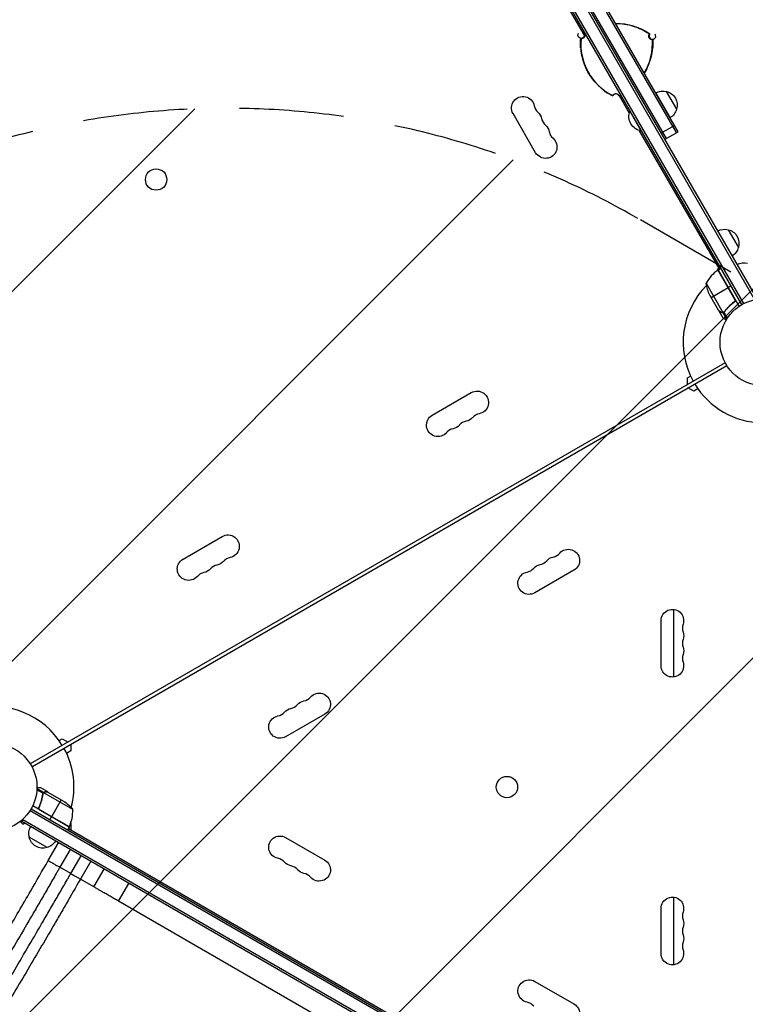
# Model space of a CAD drawing. Units: millimetres. Extents: x -5153 to 4889, y -4464 to 5905.
# Drawn here: x 573 to 1456, y -1201 to -4 of the extents above; entities that cross this region are included whole.
import ezdxf

# ---------------------------------------------------------------- set-up
doc = ezdxf.new("R2010")
doc.units = ezdxf.units.MM
doc.header["$LTSCALE"] = 20
doc.linetypes.add('HIDDEN', pattern=[9.525, 6.35, -3.175])
for name, color, linetype in [('2d', 230, 'Continuous'), ('EN-Free_Space', 10, 'HIDDEN'), ('EN-Free_Space_Hatch', 10, 'Continuous')]:
    doc.layers.add(name, color=color, linetype=linetype)

msp = doc.modelspace()

# ---------------------------------------------------------------- hatches: boundary and pattern name
at = {"layer": 'EN-Free_Space_Hatch'}
h = msp.add_hatch(dxfattribs=at)
h.set_pattern_fill('ANSI31', color=256, scale=100, angle=180, style=0)
edge = h.paths.add_edge_path()
edge.add_arc((824.8, -1111.3), 1000, 60, 150)
edge.add_line((-41.2, -611.3), (-962, -2206.3))
edge.add_arc((-96, -2706.3), 1000, 150, 240)
edge.add_line((-596, -3572.3), (-235.7, -3780.4))
edge.add_arc((264.3, -2914.3), 1000, 240, 330)
edge.add_line((1130.4, -3414.3), (2051.2, -1819.4))
edge.add_arc((1185.2, -1319.4), 1000, 330, 420)
edge.add_line((1685.2, -453.3), (1324.8, -245.3))

# ---------------------------------------------------------------- linework, layer by layer
at = {"layer": '2d'}
for p, q in [((976.7, 505.3), (1466.9, -343.8)), ((978.9, 506.5), (1469.1, -342.5)), ((1451.5, -350.1), (963.5, 495.1)), ((1453.7, -348.9), (965.7, 496.4)), ((1359.7, -148), (1092.6, 314.5)), ((1371.8, -141), (1104.8, 321.5)), ((1374, -139.8), (1106.9, 322.8)), ((1260.1, -22.5), (1227.6, 33.8)), ((1319.4, -11.5), (1319.4, -11.4)), ((1257.2, -48.4), (1257.2, -48.5)), ((1340.8, -49.7), (1340.7, -49.7)), ((1276.5, -83.2), (1276.6, -83.2)), ((1346.7, -92.5), (1364.2, -122.8)), ((1359.6, -90.9), (1372.1, -112.5)), ((1314.5, -116.8), (1302.6, -96.1)), ((1200.6, -165.4), (1173.1, -117.7)), ((1315.5, -114.6), (1315.1, -114.8)), ((1315.1, -114.8), (1329.1, -139.1)), ((1424.2, -306.8), (1327.1, -138.6)), ((1329.5, -138.8), (1329.1, -139.1)), ((1353.1, -141.7), (1369.6, -132.2)), ((1357.5, -149.3), (1374, -139.8)), ((1434.7, -259), (1447.2, -280.7)), ((1421.4, -308.5), (1423.3, -305.2)), ((1422.1, -308), (1443.1, -344.2)), ((1442.7, -343.2), (1422.3, -307.9)), ((1422.5, -307.8), (1425.9, -305.8)), ((1422.5, -307.8), (1448.2, -352.3)), ((1408, -324.2), (1428.4, -359.6)), ((1414.2, -341.4), (1434.8, -329.5)), ((1438.4, -327.4), (1435, -329.4)), ((1423.5, -357.6), (1412.6, -338.7)), ((1441.1, -347.7), (1442.4, -347)), ((1423.6, -357.8), (1428.5, -366.3)), ((1423.6, -357.8), (1423.7, -357.8)), ((1429.8, -358.9), (1430.4, -358.6)), ((1432.2, -356.2), (1432.7, -355.8)), ((1426.5, -359.4), (1426.6, -359.4)), ((1428.2, -359.8), (1428.8, -359.5)), ((1428.2, -359.8), (1433, -368.1)), ((1429.5, -359.4), (1429.5, -359.4)), ((1429.5, -359.4), (1433.8, -366.8)), ((1431.2, -420.8), (585.9, -908.8)), ((587.9, -912.3), (1433.2, -424.3)), ((1385.2, -439.2), (1389, -437)), ((1385.2, -447.3), (1385.2, -439.2)), ((1392.9, -455.6), (1385.9, -451.5)), ((1398, -452.6), (1392.9, -455.6)), ((1074.8, -484.6), (1122.4, -457.1)), ((771.7, -659.6), (819.3, -632.1)), ((1247.2, -673.2), (1199.6, -700.7)), ((1368.5, -721), (1368.5, -803.1)), ((1353.4, -789.5), (1353.4, -734.5)), ((944.1, -848.2), (896.5, -875.7)), ((621, -880.5), (624.8, -878.2)), ((624.8, -878.2), (631.8, -882.3)), ((635.1, -885), (635.1, -893.1)), ((635.1, -893.1), (630, -896)), ((601.3, -944.5), (593.9, -940.2)), ((602.2, -943.5), (594, -938.7)), ((607.2, -942.9), (598.7, -938)), ((601.3, -945.1), (601, -945.7)), ((601.4, -944.4), (601.4, -944.4)), ((602.2, -943.5), (601.9, -944.1)), ((637.6, -964.2), (602.2, -943.8)), ((604, -942.9), (603.9, -943)), ((607.2, -942.9), (607.2, -943)), ((607.4, -943), (626.4, -954)), ((600.7, -948.6), (600.4, -949.2)), ((623.6, -952.4), (611.7, -973)), ((1430.9, -1453.7), (585.6, -965.7)), ((586.9, -963.5), (1432.1, -1451.5)), ((633.3, -985.7), (588.8, -960)), ((597.1, -960.4), (596.4, -961.7)), ((633.5, -985.4), (597.2, -964.5)), ((598, -965.1), (633.4, -985.5)), ((573.6, -978.8), (577, -982.2)), ((575.5, -978.9), (577.4, -975.5)), ((1424.5, -1469.1), (575.5, -978.9)), ((1425.8, -1466.9), (576.7, -976.7)), ((577, -982.2), (578.6, -980.7)), ((609.6, -976.7), (611.6, -973.2)), ((635.1, -981), (635.1, -989.1)), ((633.3, -985.7), (631.3, -989.2)), ((632.3, -987.4), (1388.8, -1424.2)), ((606.3, -1010.5), (584.6, -998)), ((607.7, -1026.4), (620.2, -1004.7)), ((896.5, -998.3), (944.1, -1025.8)), ((634.4, -1012.9), (621.9, -1034.5)), ((635.2, -1042.2), (647.7, -1020.6)), ((659.4, -1027.3), (646.9, -1049)), ((635.2, -1042.2), (621.9, -1034.5)), ((663.4, -1058.5), (675.9, -1036.9)), ((663.4, -1058.5), (646.9, -1049)), ((693.4, -1075.8), (705.9, -1054.2)), ((1281.6, -1415.5), (693.4, -1075.8)), ((1368.5, -1071), (1368.5, -1153.1)), ((1353.4, -1139.5), (1353.4, -1084.5)), ((1199.6, -1173.3), (1247.2, -1200.8))]:
    msp.add_line(p, q, dxfattribs=at)
for centre, radius in [((739, -198), 13), ((1478, -396), 53), ((541, -937), 53), ((1165.7, -937), 13)]:
    msp.add_circle(centre, radius, dxfattribs=at)
at = {"layer": '2d', "extrusion": (0, 0, -1)}
for centre, radius, start, end in [((-1298.5, -77.9), 69.7, 89.5631, 107.4517), ((-1298.5, -77.9), 69.7, 89.586, 107.5483), ((-1256.1, -22.3), 4, 144.2851, 35.7148), ((-1298.5, -77.9), 70, 116.238, 125.7998), ((-1325.2, -33.3), 70, 356.238, 5.7998), ((-1273.2, -32.5), 70, 175.9224, 185.4842), ((-1325.2, -33.3), 69.7, 314.1739, 347.5483), ((-1325.2, -33.3), 69.7, 314.2704, 347.4517), ((-1273.2, -32.5), 69.7, 194.1739, 211.15), ((-1273.2, -32.5), 69.7, 194.2704, 211.1722), ((-1325.2, -33.3), 70, 295.9224, 305.4842), ((-1273.2, -32.5), 70, 243.5974, 245.7998), ((-1355.1, -107.4), 17, 60.6413, 105.8135), ((-1355.9, -107.5), 17, 102.6679, 197.3321), ((-1185.2, -110.8), 13.9, 330, 169.1099), ((-1194.3, -126.6), 13.9, 130.8901, 169.1099), ((-1332.4, -121), 18.3, 280.1905, 19.8095), ((-1355.6, -108.2), 17, 194.1865, 239.3587), ((-1203.5, -142.5), 13.9, 130.8901, 169.1099), ((-1212.7, -158.4), 13.9, 130.8901, 330), ((-1430.2, -275.5), 17, 60.6413, 105.8135), ((-1431, -275.6), 17, 102.6679, 197.3321), ((-1430.7, -276.4), 17, 194.1865, 239.3587), ((-1453.7, -316.2), 17, 60.6413, 105.8135), ((-1423.9, -310.4), 3, 53.5272, 56.8088), ((-1457.4, -316.5), 50, 333.6243, 351.1002), ((-1129.4, -469.2), 13.9, 60, 259.1099), ((-1081.8, -496.7), 13.9, 220.8901, 60), ((-1113.5, -478.3), 13.9, 220.8901, 259.1099), ((-1097.6, -487.5), 13.9, 220.8901, 259.1099), ((-826.3, -644.2), 13.9, 60, 259.1099), ((-1224.5, -670.6), 13.7, 40.8901, 79.1099), ((-1240.4, -661.4), 13.7, 40.8901, 240), ((-778.6, -671.7), 13.9, 220.8901, 60), ((-810.4, -653.3), 13.9, 220.8901, 259.1099), ((-1208.6, -679.8), 13.7, 40.8901, 79.1099), ((-794.5, -662.5), 13.9, 220.8901, 259.1099), ((-1192.8, -688.9), 13.7, 240, 79.1099), ((-1367, -734.5), 13.7, 0, 199.1099), ((-1367, -752.9), 13.7, 160.8901, 199.1099), ((-1367, -771.2), 13.7, 160.8901, 199.1099), ((-1367, -789.5), 13.7, 160.8901, 0), ((-937.3, -836.4), 13.7, 40.8901, 240), ((-921.4, -845.6), 13.7, 40.8901, 79.1099), ((-905.5, -854.8), 13.7, 40.8901, 79.1099), ((-889.6, -863.9), 13.7, 240, 79.1099), ((-598.7, -995.6), 50, 123.6243, 141.1002), ((-601.1, -993.5), 17, 344.1865, 29.3587), ((-630.7, -984.2), 3, 203.5272, 206.8088), ((-601.2, -994.3), 17, 252.6679, 347.3321), ((-602, -994), 17, 210.6413, 255.8135), ((-889.6, -1010.2), 13.7, 280.8901, 120), ((-905.5, -1019.3), 13.7, 280.8901, 319.1099), ((-937.3, -1037.7), 13.7, 120, 319.1099), ((-921.4, -1028.5), 13.7, 280.8901, 319.1099), ((-1367, -1084.5), 13.7, 0, 199.1099), ((-1367, -1102.9), 13.7, 160.8901, 199.1099), ((-1367, -1121.2), 13.7, 160.8901, 199.1099), ((-1367, -1139.5), 13.7, 160.8901, 0), ((-1192.8, -1185.2), 13.7, 280.8901, 120), ((-1240.4, -1212.7), 13.7, 120, 319.1099)]:
    msp.add_arc(centre, radius, start, end, dxfattribs=at)
at = {"layer": '2d'}
for centre, radius, start, end in [((1298.5, -77.9), 69.6, 54.3645, 90.3731), ((1298.5, -77.9), 69.6, 122.9757, 123.9134), ((1298.5, -77.9), 70, 54.2002, 63.762), ((1342.7, -23.6), 4, 142.5629, 37.437), ((1325.2, -33.3), 70, 174.2002, 183.762), ((1325.2, -33.3), 69.6, 174.3645, 243.9134), ((1273.2, -32.5), 69.6, 328.8896, 3.9134), ((1273.2, -32.5), 70, 354.5158, 4.0776), ((1325.2, -33.3), 70, 234.5158, 244.0776), ((1298.2, -97.9), 4, 22.5629, 157.4371), ((1273.2, -32.5), 69.6, 294.3645, 296.38), ((1273.2, -32.5), 70, 294.2002, 296.4026), ((1212.7, -105.5), 14.1, 190.8901, 229.1099), ((1221.8, -121.3), 14.1, 190.8901, 229.1099), ((1231, -137.2), 14.1, 190.8901, 229.1099), ((1451.9, -348.2), 50, 126.4728, 151.3497), ((1478, -396), 98, 122.3393, 122.4563), ((1478, -396), 98, 135.2001, 208.8306), ((1478, -396), 98, 211.1694, 268.8306), ((1134.7, -496.7), 14.1, 100.8901, 139.1099), ((1102.9, -515), 14.1, 100.8901, 139.1099), ((1118.8, -505.8), 14.1, 100.8901, 139.1099), ((831.6, -671.7), 14.1, 100.8901, 139.1099), ((1219.2, -643.1), 14.3, 280.8901, 319.1099), ((815.7, -680.8), 14.1, 100.8901, 139.1099), ((1203.3, -652.3), 14.3, 280.8901, 319.1099), ((799.8, -690), 14.1, 100.8901, 139.1099), ((1187.5, -661.4), 14.3, 280.8901, 319.1099), ((1393.5, -743.7), 14.3, 160.8901, 199.1099), ((1393.5, -762), 14.3, 160.8901, 199.1099), ((1393.5, -780.4), 14.3, 160.8901, 199.1099), ((900.2, -827.3), 14.3, 280.8901, 319.1099), ((916.1, -818.1), 14.3, 280.8901, 319.1099), ((541, -937), 98, 31.1694, 104.7999), ((884.4, -836.4), 14.3, 280.8901, 319.1099), ((541, -937), 98, 345.2001, 28.8306), ((587.6, -965.4), 50, 336.4728, 1.3497), ((541, -937), 98, 332.3393, 332.4563), ((884.4, -1037.7), 14.3, 40.8901, 79.1099), ((900.2, -1046.8), 14.3, 40.8901, 79.1099), ((916.1, -1056), 14.3, 40.8901, 79.1099), ((1393.5, -1093.7), 14.3, 160.8901, 199.1099), ((1393.5, -1112), 14.3, 160.8901, 199.1099), ((1393.5, -1130.4), 14.3, 160.8901, 199.1099), ((1187.5, -1212.7), 14.3, 40.8901, 79.1099)]:
    msp.add_arc(centre, radius, start, end, dxfattribs=at)
for points, knots in [([(1319.4, -11.4), (1320.1, -11.6), (1320.8, -11.8), (1322.1, -12.3), (1322.7, -12.5), (1324, -13), (1324.6, -13.3), (1325.7, -13.7), (1326.2, -13.9), (1327, -14.3), (1327.4, -14.5), (1328, -14.8), (1328.3, -14.9), (1328.5, -15)], [15.306883, 15.306883, 15.306883, 15.306883, 17.330014, 17.330014, 19.353145, 19.353145, 21.376276, 21.376276, 23.399407, 23.399407, 25.286829, 25.286829, 26.650133, 26.650133, 26.650133, 26.650133]), ([(1329.5, -15.4), (1329.5, -15.4), (1329.4, -15.4), (1329.2, -15.3), (1329.1, -15.3), (1328.9, -15.2), (1328.8, -15.1), (1328.4, -15), (1328.1, -14.8), (1327.6, -14.6), (1327.4, -14.5), (1326.9, -14.3), (1326.7, -14.2), (1326.3, -14), (1326, -13.9), (1325.5, -13.7), (1325.3, -13.6), (1324.4, -13.3), (1323.9, -13), (1322.7, -12.6), (1322.1, -12.4), (1320.8, -11.9), (1320.2, -11.7), (1319.5, -11.5)], [0, 0, 0, 0, 0.00201762, 0.00201762, 0.00302643, 0.00302643, 0.00403523, 0.00403523, 0.00605285, 0.00605285, 0.00706166, 0.00706166, 0.00807047, 0.00807047, 0.00907928, 0.00907928, 0.01008809, 0.01008809, 0.0121057, 0.0121057, 0.01412332, 0.01412332, 0.01614094, 0.01614094, 0.01614094, 0.01614094]), ([(1259.7, -20.2), (1259.8, -20.2), (1259.8, -20.3), (1260.1, -20.7), (1260.2, -21.1), (1260.5, -22), (1260.5, -22.5), (1260.4, -23.4), (1260.3, -23.9), (1259.8, -24.8), (1259.5, -25.2), (1258.7, -25.9), (1258.3, -26.1), (1257.3, -26.5), (1256.8, -26.5), (1256.2, -26.5), (1256.1, -26.5), (1256, -26.5)], [-10.60539, -10.60539, -10.60539, -10.60539, -10.478447, -10.478447, -9.108883, -9.108883, -7.705419, -7.705419, -6.247903, -6.247903, -4.736589, -4.736589, -3.167676, -3.167676, -1.579895, -1.579895, -1.305221, -1.305221, -1.305221, -1.305221]), ([(1259.7, -20.2), (1259.7, -20.1), (1259.6, -20.1), (1259.5, -20), (1259.4, -20), (1259.3, -19.9)], [10.000461, 10.000461, 10.000461, 10.000461, 35.001498, 35.001498, 60.002765, 60.002765, 60.002765, 60.002765]), ([(1338.8, -25.8), (1338.6, -25.4), (1338.5, -25.1), (1338.3, -24.3), (1338.2, -23.8), (1338.3, -22.9), (1338.5, -22.4), (1338.8, -21.8), (1338.9, -21.6), (1339.1, -21.4)], [-23.849917, -23.849917, -23.849917, -23.849917, -22.759342, -22.759342, -21.354119, -21.354119, -19.894907, -19.894907, -19.201108, -19.201108, -19.201108, -19.201108]), ([(1256, -26.5), (1255.9, -26.4), (1255.8, -26.4), (1255.7, -26.3), (1255.6, -26.3), (1255.6, -26.2)], [-60.002765, -60.002765, -60.002765, -60.002765, -35.001572, -35.001572, -10.000461, -10.000461, -10.000461, -10.000461]), ([(1342.6, -27.8), (1342.6, -27.8), (1342.5, -27.8), (1342, -27.8), (1341.4, -27.8), (1340.5, -27.4), (1340, -27.1), (1339.6, -26.8), (1339.3, -26.5), (1339, -26.2), (1338.8, -25.8), (1338.8, -25.8), (1338.8, -25.8)], [-3.294539, -3.294539, -3.294539, -3.294539, -3.151039, -3.151039, -1.567825, -1.567825, 0, 0, 0, 1.252338, 1.252338, 1.355346, 1.355346, 1.355346, 1.355346]), ([(1255.3, -37.9), (1255.4, -37.9), (1255.4, -37.9), (1255.4, -37.9), (1255.5, -37.8), (1255.5, -37.8), (1255.6, -37.8)], [0.06787175, 0.06787175, 0.06787175, 0.06787175, 0.0728899, 0.0728899, 0.0728899, 0.09787315, 0.09787315, 0.09787315, 0.09787315]), ([(1255.6, -37.8), (1255.6, -37.8), (1255.6, -37.8), (1255.6, -38.1), (1255.6, -38.1), (1255.7, -38.4), (1255.7, -38.5), (1255.7, -38.9), (1255.8, -39.3), (1255.8, -39.9), (1255.8, -40.1), (1255.9, -40.5), (1255.9, -40.8), (1256, -41.3), (1256, -41.5), (1256.1, -42.1), (1256.1, -42.4), (1256.2, -43.2), (1256.3, -43.8), (1256.5, -45.1), (1256.7, -45.7), (1256.9, -47), (1257, -47.7), (1257.2, -48.3)], [0, 0, 0, 0, 0.00201762, 0.00201762, 0.00302643, 0.00302643, 0.00403523, 0.00403523, 0.00605285, 0.00605285, 0.00706166, 0.00706166, 0.00807047, 0.00807047, 0.00907928, 0.00907928, 0.01008809, 0.01008809, 0.0121057, 0.0121057, 0.01412332, 0.01412332, 0.01614094, 0.01614094, 0.01614094, 0.01614094]), ([(1257.2, -48.5), (1257, -47.8), (1256.9, -47.1), (1256.6, -45.8), (1256.5, -45.1), (1256.3, -43.8), (1256.2, -43.1), (1256, -41.9), (1256, -41.4), (1255.9, -40.4), (1255.8, -40), (1255.8, -39.3), (1255.7, -39.1), (1255.7, -38.9)], [15.306883, 15.306883, 15.306883, 15.306883, 17.330014, 17.330014, 19.353145, 19.353145, 21.376276, 21.376276, 23.399407, 23.399407, 25.286829, 25.286829, 26.650133, 26.650133, 26.650133, 26.650133]), ([(1340.8, -49.6), (1340.9, -48.9), (1341.1, -48.3), (1341.3, -47.3), (1341.4, -47), (1341.5, -46.3), (1341.6, -46), (1341.8, -45.1), (1341.9, -44.5), (1342, -43.7), (1342.1, -43.4), (1342.1, -42.8), (1342.2, -42.6), (1342.3, -41.8), (1342.4, -41.4), (1342.5, -40.6), (1342.5, -40.2), (1342.6, -39.7), (1342.6, -39.4), (1342.6, -39.2), (1342.7, -39.2), (1342.7, -39.1), (1342.7, -39.1), (1342.7, -39.1)], [0, 0, 0, 0, 0.0020177, 0.0020177, 0.00302656, 0.00302656, 0.00403541, 0.00403541, 0.00605311, 0.00605311, 0.00706196, 0.00706196, 0.00807082, 0.00807082, 0.01008852, 0.01008852, 0.01210623, 0.01210623, 0.01412393, 0.01412393, 0.01513278, 0.01513278, 0.01614163, 0.01614163, 0.01614163, 0.01614163]), ([(1342.5, -40.2), (1342.5, -40.4), (1342.5, -40.6), (1342.4, -41.3), (1342.3, -41.7), (1342.2, -42.7), (1342.1, -43.2), (1341.9, -44.4), (1341.8, -45), (1341.6, -46.3), (1341.4, -47), (1341.1, -48.4), (1341, -49.1), (1340.8, -49.7)], [35.25091, 35.25091, 35.25091, 35.25091, 36.611358, 36.611358, 38.49878, 38.49878, 40.521911, 40.521911, 42.545042, 42.545042, 44.568173, 44.568173, 46.591304, 46.591304, 46.591304, 46.591304]), ([(1284, -89.5), (1283.8, -89.4), (1283.6, -89.2), (1283, -88.8), (1282.7, -88.5), (1281.9, -88), (1281.5, -87.6), (1280.6, -86.9), (1280.1, -86.5), (1279.1, -85.6), (1278.6, -85.1), (1277.5, -84.2), (1277, -83.7), (1276.5, -83.2)], [35.25091, 35.25091, 35.25091, 35.25091, 36.611358, 36.611358, 38.49878, 38.49878, 40.521911, 40.521911, 42.545042, 42.545042, 44.568173, 44.568173, 46.591304, 46.591304, 46.591304, 46.591304]), ([(1276.7, -83.3), (1277.2, -83.7), (1277.6, -84.2), (1278.4, -84.9), (1278.6, -85.1), (1279.1, -85.5), (1279.3, -85.7), (1280.1, -86.4), (1280.5, -86.8), (1281.2, -87.3), (1281.4, -87.5), (1281.8, -87.8), (1282, -88), (1282.6, -88.5), (1283, -88.8), (1283.6, -89.2), (1283.9, -89.5), (1284.4, -89.8), (1284.5, -89.9), (1284.7, -90.1), (1284.7, -90.1), (1284.8, -90.2), (1284.8, -90.2), (1284.8, -90.2)], [0, 0, 0, 0, 0.0020177, 0.0020177, 0.00302656, 0.00302656, 0.00403541, 0.00403541, 0.00605311, 0.00605311, 0.00706196, 0.00706196, 0.00807082, 0.00807082, 0.01008852, 0.01008852, 0.01210623, 0.01210623, 0.01412393, 0.01412393, 0.01513278, 0.01513278, 0.01614163, 0.01614163, 0.01614163, 0.01614163]), ([(1284.8, -90.2), (1284.7, -90.2), (1284.7, -90.3), (1284.6, -90.3), (1284.6, -90.3), (1284.6, -90.3), (1284.6, -90.3)], [0.04790665, 0.04790665, 0.04790665, 0.04790665, 0.0728899, 0.0728899, 0.0728899, 0.07790805, 0.07790805, 0.07790805, 0.07790805]), ([(1294.6, -95.8), (1294.6, -95.8), (1294.6, -95.8), (1294.8, -95.3), (1295.1, -94.9), (1295.9, -94.2), (1296.3, -93.9), (1297.3, -93.5), (1297.8, -93.4), (1298.9, -93.5), (1299.4, -93.6), (1300.3, -94), (1300.8, -94.3), (1301.5, -95), (1301.7, -95.4), (1301.9, -95.9)], [-10.731004, -10.731004, -10.731004, -10.731004, -10.714754, -10.714754, -9.208684, -9.208684, -7.645591, -7.645591, -6.057453, -6.057453, -4.476399, -4.476399, -2.913745, -2.913745, -1.427689, -1.427689, -1.427689, -1.427689]), ([(1294.6, -96.3), (1294.6, -96.2), (1294.6, -96.1), (1294.6, -96), (1294.6, -95.9), (1294.6, -95.8)], [-60.002765, -60.002765, -60.002765, -60.002765, -35.00157, -35.00157, -10.000461, -10.000461, -10.000461, -10.000461]), ([(1301.9, -96.4), (1301.9, -96.3), (1301.9, -96.2), (1301.9, -96.1), (1301.9, -96), (1301.9, -95.9)], [10.000461, 10.000461, 10.000461, 10.000461, 35.001508, 35.001508, 60.002765, 60.002765, 60.002765, 60.002765]), ([(1441.9, -347.2), (1439.6, -348.9), (1437.5, -350.7), (1433.6, -354.5), (1431.8, -356.5), (1430.2, -358.5)], [0, 0, 0, 0, 0.00859307, 0.00859307, 0.01718614, 0.01718614, 0.01718614, 0.01718614]), ([(1430.3, -358.7), (1431.9, -356.6), (1433.7, -354.6), (1436.7, -351.7), (1437.7, -350.8), (1439.3, -349.4), (1439.9, -349), (1441, -348.1), (1441.6, -347.6), (1442.1, -347.2)], [0, 0, 0, 0, 0.00869705, 0.00869705, 0.01304558, 0.01304558, 0.01521984, 0.01521984, 0.01739411, 0.01739411, 0.01739411, 0.01739411]), ([(1443.1, -344.2), (1443.1, -344.5), (1443.1, -344.7), (1443.1, -345.2), (1443.1, -345.3), (1443, -345.6), (1442.9, -345.7), (1442.8, -346.1), (1442.7, -346.3), (1442.3, -346.8), (1442.1, -347), (1441.9, -347.2)], [0.001013661, 0.001013661, 0.001013661, 0.001013661, 0.001852653, 0.001852653, 0.002272148, 0.002272148, 0.002691644, 0.002691644, 0.003530636, 0.003530636, 0.004369628, 0.004369628, 0.004369628, 0.004369628]), ([(1443, -343.3), (1443.1, -343.5), (1443.1, -343.6), (1443.3, -344), (1443.3, -344.1), (1443.4, -344.5), (1443.4, -344.7), (1443.4, -345.1), (1443.3, -345.2), (1443.3, -345.6), (1443.2, -345.8), (1443.1, -346.1), (1443, -346.3), (1442.8, -346.6), (1442.7, -346.7), (1442.4, -347), (1442.3, -347.1), (1442.1, -347.2)], [0, 0, 0, 0, 0.000547172, 0.000547172, 0.001094344, 0.001094344, 0.001641516, 0.001641516, 0.002188688, 0.002188688, 0.00273586, 0.00273586, 0.003283032, 0.003283032, 0.003830204, 0.003830204, 0.004377377, 0.004377377, 0.004377377, 0.004377377]), ([(1423.5, -357.6), (1423.7, -357.8), (1424.1, -358), (1425, -358.5), (1425.6, -358.8), (1426.3, -359.3)], [0, 0, 0, 0, 0.00517024, 0.00517024, 0.01034048, 0.01034048, 0.01034048, 0.01034048]), ([(1426.3, -359.3), (1426.5, -359.3), (1426.6, -359.4), (1426.9, -359.5), (1427.1, -359.6), (1427.5, -359.7), (1427.7, -359.7), (1428, -359.7)], [0, 0, 0, 0, 0.001089402, 0.001089402, 0.002178803, 0.002178803, 0.004357607, 0.004357607, 0.004357607, 0.004357607]), ([(1429.3, -359.3), (1429.2, -359.4), (1429, -359.4), (1428.7, -359.5), (1428.6, -359.6), (1428.4, -359.6)], [0.001328787, 0.001328787, 0.001328787, 0.001328787, 0.001872455, 0.001872455, 0.002416124, 0.002416124, 0.002416124, 0.002416124]), ([(1428.2, -359.8), (1428.1, -359.8), (1427.9, -359.8), (1427.7, -359.8), (1427.6, -359.8), (1427.5, -359.8), (1427.4, -359.8), (1427.4, -359.8), (1427.4, -359.8), (1427.4, -359.8), (1427.4, -359.8), (1427, -359.7), (1426.7, -359.6), (1426.5, -359.4)], [0, 0, 0, 0, 0.25, 0.25, 0.375, 0.4375, 0.46875, 0.484375, 0.492188, 0.492188, 0.5, 0.5, 1, 1, 1, 1]), ([(1429.1, -359.6), (1428.9, -359.7), (1428.8, -359.7), (1428.5, -359.8), (1428.3, -359.8), (1428.2, -359.8)], [0.000526185, 0.000526185, 0.000526185, 0.000526185, 0.001315456, 0.001315456, 0.002104727, 0.002104727, 0.002104727, 0.002104727]), ([(1428.5, -366.3), (1428.5, -366.3), (1428.6, -366.4), (1429, -366.6), (1429.1, -366.6), (1429.4, -366.8), (1429.5, -366.9), (1429.6, -366.9), (1429.7, -367), (1429.8, -367), (1430.5, -367.4), (1431.4, -368), (1432.6, -368.7)], [0.5, 0.5, 0.5, 0.5, 0.625, 0.625, 0.6875, 0.6875, 0.71875, 0.734375, 0.734375, 0.75, 0.75, 0.9464969, 0.9464969, 0.9464969, 0.9464969]), ([(598.7, -938), (598.7, -938), (598.6, -938), (598.2, -938), (598.1, -938), (597.8, -938), (597.6, -938), (597.5, -938), (597.4, -938), (597.3, -938), (596.5, -938), (595.4, -938), (594, -938)], [0.5, 0.5, 0.5, 0.5, 0.625, 0.625, 0.6875, 0.6875, 0.71875, 0.734375, 0.734375, 0.75, 0.75, 0.9464969, 0.9464969, 0.9464969, 0.9464969]), ([(601, -945.5), (600.6, -948.1), (600.1, -950.7), (599, -954.7), (598.6, -956), (597.8, -958), (597.6, -958.7), (597.1, -960.1), (596.8, -960.7), (596.5, -961.4)], [0, 0, 0, 0, 0.00869705, 0.00869705, 0.01304558, 0.01304558, 0.01521984, 0.01521984, 0.01739411, 0.01739411, 0.01739411, 0.01739411]), ([(596.7, -961.3), (597.9, -958.7), (598.8, -956), (600.3, -950.8), (600.8, -948.2), (601.2, -945.6)], [0, 0, 0, 0, 0.00859307, 0.00859307, 0.01718614, 0.01718614, 0.01718614, 0.01718614]), ([(601.6, -944.1), (601.7, -944), (601.8, -943.8), (602.1, -943.6), (602.2, -943.6), (602.2, -943.5)], [0.000526185, 0.000526185, 0.000526185, 0.000526185, 0.001315456, 0.001315456, 0.002104727, 0.002104727, 0.002104727, 0.002104727]), ([(601.6, -944.5), (601.7, -944.4), (601.7, -944.3), (602, -944), (602.1, -943.9), (602.2, -943.8)], [0.001328787, 0.001328787, 0.001328787, 0.001328787, 0.001872455, 0.001872455, 0.002416124, 0.002416124, 0.002416124, 0.002416124]), ([(602.2, -943.5), (602.4, -943.4), (602.5, -943.3), (602.7, -943.2), (602.8, -943.2), (602.9, -943.1), (603, -943.1), (603, -943.1), (603, -943.1), (603, -943.1), (603, -943.1), (603.3, -943), (603.7, -942.9), (604, -942.9)], [0, 0, 0, 0, 0.25, 0.25, 0.375, 0.4375, 0.46875, 0.484375, 0.492188, 0.492188, 0.5, 0.5, 1, 1, 1, 1]), ([(604.2, -943), (604, -943), (603.8, -943.1), (603.5, -943.1), (603.4, -943.1), (603, -943.3), (602.7, -943.4), (602.5, -943.5)], [0, 0, 0, 0, 0.001089402, 0.001089402, 0.002178803, 0.002178803, 0.004357607, 0.004357607, 0.004357607, 0.004357607]), ([(607.4, -943), (607.2, -943), (606.8, -943), (605.7, -943), (605, -943), (604.2, -943)], [0, 0, 0, 0, 0.00517024, 0.00517024, 0.01034048, 0.01034048, 0.01034048, 0.01034048]), ([(597.7, -965.2), (597.6, -965.1), (597.4, -965), (597.2, -964.7), (597, -964.6), (596.8, -964.3), (596.7, -964.2), (596.5, -963.9), (596.4, -963.7), (596.3, -963.3), (596.3, -963.2), (596.2, -962.8), (596.2, -962.6), (596.3, -962.3), (596.3, -962.1), (596.4, -961.7), (596.4, -961.5), (596.5, -961.4)], [0, 0, 0, 0, 0.000547172, 0.000547172, 0.001094344, 0.001094344, 0.001641516, 0.001641516, 0.002188688, 0.002188688, 0.00273586, 0.00273586, 0.003283032, 0.003283032, 0.003830204, 0.003830204, 0.004377377, 0.004377377, 0.004377377, 0.004377377]), ([(597.2, -964.5), (597, -964.2), (596.9, -964), (596.7, -963.6), (596.7, -963.5), (596.6, -963.2), (596.6, -963.1), (596.5, -962.7), (596.5, -962.4), (596.6, -961.8), (596.6, -961.6), (596.7, -961.3)], [0.001013661, 0.001013661, 0.001013661, 0.001013661, 0.001852653, 0.001852653, 0.002272148, 0.002272148, 0.002691644, 0.002691644, 0.003530636, 0.003530636, 0.004369628, 0.004369628, 0.004369628, 0.004369628]), ([(478, -1246.1), (485.9, -1233.2), (494.2, -1219.5), (511.4, -1190.9), (520.3, -1175.9), (538.7, -1145), (548.1, -1129), (567.1, -1096.6), (576.7, -1080), (593.5, -1051.1), (600.6, -1038.7), (607.7, -1026.4)], [0, 0, 0, 0, 5.762424, 5.762424, 11.57255, 11.57255, 17.384582, 17.384582, 23.198646, 23.198646, 27.469431, 27.469431, 27.469431, 27.469431]), ([(607.7, -1026.4), (607.7, -1026.4), (607.8, -1026.4), (607.9, -1026.5), (607.9, -1026.5), (608.2, -1026.7), (608.5, -1026.8), (609, -1027.1), (609.2, -1027.2), (609.7, -1027.5), (609.9, -1027.6), (610.7, -1028.1), (611.3, -1028.4), (612.3, -1029), (612.6, -1029.2), (613.4, -1029.6), (614.1, -1030.1), (614.9, -1030.5), (615.7, -1031), (616.1, -1031.2), (617.4, -1032), (618.3, -1032.5), (619.6, -1033.2), (620.1, -1033.5), (620.8, -1033.9), (621, -1034), (621.4, -1034.3), (621.7, -1034.4), (621.9, -1034.5)], [0.00208247, 0.00208247, 0.00208247, 0.00208247, 0.00362929, 0.00362929, 0.00517611, 0.00517611, 0.00826975, 0.00826975, 0.00981657, 0.00981657, 0.01136339, 0.01136339, 0.01445703, 0.01445703, 0.01600385, 0.01600385, 0.01755067, 0.01909749, 0.01909749, 0.02064431, 0.02064431, 0.02373795, 0.02373795, 0.02528476, 0.02528476, 0.02605817, 0.02605817, 0.02683158, 0.02683158, 0.02683158, 0.02683158]), ([(621.9, -1034.5), (621.1, -1035.8), (620.4, -1037.1), (618.9, -1039.7), (616.7, -1043.6), (614.4, -1047.4), (610, -1055.2), (607, -1060.3), (602.5, -1068), (601.1, -1070.6), (598.1, -1075.7), (596.6, -1078.3), (592.2, -1085.9), (589.2, -1091), (580.4, -1106.2), (574.5, -1116.2), (562.9, -1136), (557.1, -1145.8), (545.7, -1165.2), (540.1, -1174.7), (529, -1193.4), (523.5, -1202.5), (515.5, -1215.9), (512.9, -1220.3), (508.9, -1226.9), (507.6, -1229.1), (505, -1233.4), (503.7, -1235.6), (499.8, -1242), (497.3, -1246.2), (493.5, -1252.4), (492.3, -1254.4), (490.4, -1257.5), (489.8, -1258.5), (488.6, -1260.5), (488, -1261.5), (487.4, -1262.5)], [-0.0000001, -0.0000001, -0.0000001, -0.0000001, 0.0044653, 0.0044653, 0.0089307, 0.0178616, 0.0178616, 0.0357232, 0.0357232, 0.044654, 0.044654, 0.0535848, 0.0535848, 0.0714464, 0.0714464, 0.1071696, 0.1071696, 0.1428929, 0.1428929, 0.1786161, 0.1786161, 0.2143394, 0.2143394, 0.232201, 0.232201, 0.2411318, 0.2411318, 0.2500626, 0.2500626, 0.2679242, 0.2679242, 0.276855, 0.276855, 0.2813204, 0.2813204, 0.2857858, 0.2857858, 0.2857858, 0.2857858]), ([(501.1, -1269.5), (501.7, -1268.5), (502.3, -1267.5), (503.5, -1265.5), (505.4, -1262.4), (507.2, -1259.4), (511, -1253.2), (513.5, -1249), (517.3, -1242.6), (518.6, -1240.4), (521.2, -1236.1), (522.5, -1234), (526.5, -1227.4), (529.1, -1223), (537.1, -1209.6), (542.5, -1200.5), (553.6, -1181.9), (559.2, -1172.4), (570.6, -1153.1), (576.4, -1143.3), (587.9, -1123.6), (593.8, -1113.6), (602.6, -1098.5), (605.5, -1093.4), (609.9, -1085.8), (611.4, -1083.2), (614.4, -1078.1), (615.9, -1075.6), (620.3, -1067.9), (623.3, -1062.8), (627.7, -1055.1), (629.2, -1052.5), (631.4, -1048.6), (632.2, -1047.4), (633.7, -1044.8), (634.4, -1043.5), (635.2, -1042.2)], [-0.0000001, -0.0000001, -0.0000001, -0.0000001, 0.0044516, 0.0044516, 0.0089033, 0.0178067, 0.0178067, 0.0356135, 0.0356135, 0.0445169, 0.0445169, 0.0534204, 0.0534204, 0.0712272, 0.0712272, 0.1068408, 0.1068408, 0.1424544, 0.1424544, 0.178068, 0.178068, 0.2136816, 0.2136816, 0.2314884, 0.2314884, 0.2403918, 0.2403918, 0.2492952, 0.2492952, 0.267102, 0.267102, 0.2760054, 0.2760054, 0.2804571, 0.2804571, 0.2849088, 0.2849088, 0.2849088, 0.2849088]), ([(646.9, -1049), (641.1, -1059), (635.4, -1068.9), (628.2, -1081.4), (626.7, -1083.8), (623.9, -1088.8), (622.4, -1091.3), (618.1, -1098.7), (615.3, -1103.6), (606.7, -1118.2), (601.1, -1127.9), (589.8, -1147.1), (584.2, -1156.5), (573.2, -1175.3), (567.7, -1184.5), (557, -1202.6), (551.7, -1211.4), (544, -1224.3), (541.4, -1228.6), (537.6, -1235), (536.3, -1237.1), (533.8, -1241.3), (532.6, -1243.3), (528.8, -1249.5), (526.4, -1253.6), (522.7, -1259.6), (521.5, -1261.6), (519.7, -1264.5), (519.1, -1265.5), (517.9, -1267.5), (517.3, -1268.4), (516.8, -1269.4)], [0, 0, 0, 0, 0.0345505, 0.0345505, 0.0431882, 0.0431882, 0.0518258, 0.0518258, 0.0691011, 0.0691011, 0.1036516, 0.1036516, 0.1382022, 0.1382022, 0.1727527, 0.1727527, 0.2073033, 0.2073033, 0.2245785, 0.2245785, 0.2332162, 0.2332162, 0.2418538, 0.2418538, 0.2591291, 0.2591291, 0.2677667, 0.2677667, 0.2720855, 0.2720855, 0.2764043, 0.2764043, 0.2764043, 0.2764043]), ([(635.2, -1042.2), (636.6, -1043), (638, -1043.9), (640.7, -1045.4), (641.9, -1046.1), (644, -1047.3), (644.9, -1047.8), (646.2, -1048.6), (646.7, -1048.9), (646.9, -1049)], [0, 0, 0, 0, 0.25, 0.25, 0.5, 0.5, 0.75, 0.75, 1, 1, 1, 1])]:
    msp.add_open_spline(points, degree=3, knots=knots, dxfattribs=at)
for points, degree in [([(1329.5, -15.1), (1329.5, -15.2), (1329.5, -15.3), (1329.5, -15.4)], 3), ([(1339.1, -21.4), (1339.2, -21.3), (1339.4, -21.2), (1339.5, -21.1)], 3), ([(1339.2, -25.5), (1338.8, -25.8)], 1), ([(1343.1, -27.6), (1342.9, -27.6), (1342.8, -27.7), (1342.6, -27.8)], 3), ([(1342.7, -39.1), (1342.8, -39.1), (1342.8, -39.2), (1342.9, -39.2)], 3), ([(1443.1, -344.2), (1443, -343.9), (1442.9, -343.5), (1442.7, -343.2)], 3), ([(1423.7, -357.8), (1423.7, -357.7), (1423.6, -357.7), (1423.5, -357.6)], 3), ([(1430.2, -358.5), (1430, -358.8), (1429.7, -359.1), (1429.3, -359.3)], 3), ([(1429.3, -359.3), (1429.3, -359.3), (1429.3, -359.3), (1429.3, -359.3)], 3), ([(1429.3, -359.3), (1429.3, -359.3), (1429.3, -359.3), (1429.3, -359.3)], 3), ([(1430.3, -358.7), (1430.1, -359), (1429.8, -359.2), (1429.5, -359.4)], 3), ([(1428.4, -359.6), (1428.3, -359.6), (1428.2, -359.7), (1428, -359.7)], 3), ([(1429.1, -359.6), (1429.2, -359.6), (1429.3, -359.5), (1429.5, -359.4)], 3), ([(1429.5, -359.4), (1429.5, -359.4), (1429.5, -359.4), (1429.5, -359.4)], 3), ([(601, -945.5), (601.1, -945.2), (601.2, -944.8), (601.3, -944.5)], 3), ([(601.2, -945.6), (601.2, -945.2), (601.4, -944.9), (601.6, -944.5)], 3), ([(601.3, -944.5), (601.4, -944.5), (601.4, -944.5), (601.4, -944.4)], 3), ([(601.6, -944.1), (601.5, -944.2), (601.4, -944.3), (601.4, -944.4)], 3), ([(601.6, -944.5), (601.6, -944.5), (601.6, -944.5), (601.6, -944.5)], 3), ([(601.6, -944.5), (601.6, -944.5), (601.6, -944.5), (601.6, -944.5)], 3), ([(602.2, -943.8), (602.3, -943.7), (602.4, -943.6), (602.5, -943.5)], 3), ([(607.2, -943), (607.3, -943), (607.3, -943), (607.4, -943)], 3), ([(597.2, -964.5), (597.4, -964.7), (597.7, -964.9), (598, -965.1)], 3), ([(621.9, -1034.5), (621.9, -1034.5), (621.9, -1034.5), (621.9, -1034.5)], 3), ([(693.4, -1075.8), (691.7, -1074.8), (688.2, -1072.8), (683, -1069.8), (678, -1067), (673.5, -1064.4), (669.7, -1062.1), (666.6, -1060.4), (664.5, -1059.1), (663.6, -1058.7), (663.4, -1058.5)], 3)]:
    msp.add_open_spline(points, degree=degree, dxfattribs=at)
for points in [[(1423.6, -357.8), (1423.6, -357.8), (1424.6, -358.4), (1426.5, -359.4)], [(607.2, -942.9), (607.2, -942.9), (606.1, -942.9), (604, -942.9)]]:
    msp.add_rational_spline(points, [0.983775506511, 0.983775506511, 0.989183671007, 1], degree=3, dxfattribs=at)
at = {"layer": 'EN-Free_Space', "flags": 128}
msp.add_lwpolyline([(1324.8, -245.3, 0.414214), (-41.2, -611.3), (-962, -2206.3, 0.414214), (-596, -3572.3), (-235.7, -3780.4, 0.414214), (1130.4, -3414.3), (2051.2, -1819.4, 0.414214), (1685.2, -453.3), (1324.8, -245.3)], format="xyb", close=True, dxfattribs=at)

doc.saveas('drawing.dxf')
